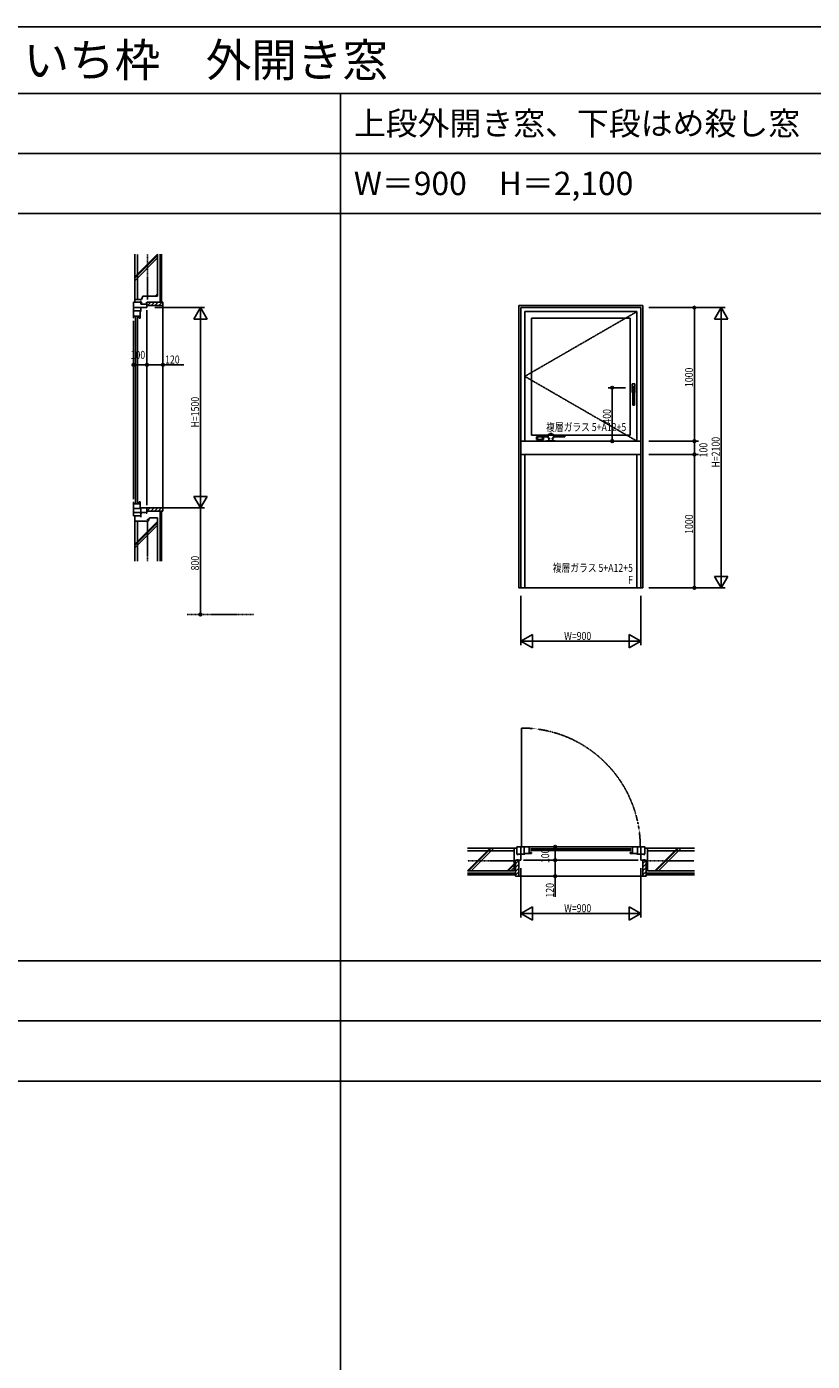
# Model space of a CAD drawing. Extents: x 0 to 29051, y 0 to 20000.
# Drawn here: x 9049 to 14934, y 10000 to 20000 of the extents above; entities that cross this region are included whole.
import ezdxf
from ezdxf.enums import TextEntityAlignment as Align

# ---------------------------------------------------------------- set-up
doc = ezdxf.new("R2010")
doc.units = 0
for name, pattern in [('CENTER', [2, 1.25, -0.25, 0.25, -0.25]), ('HIDDEN', [0.375, 0.25, -0.125]), ('PHANTOM', [2.5, 1.25, -0.25, 0.25, -0.25, 0.25, -0.25])]:
    doc.linetypes.add(name, pattern=pattern)
doc.layers.get('0').update_dxf_attribs({"linetype": 'CONTINUOUS'})
for name, color, linetype in [('YKK_A1', 4, 'CONTINUOUS'), ('YKK_A2', 3, 'CONTINUOUS'), ('YKK_B1', 4, 'CONTINUOUS'), ('YKK_C1', 4, 'CONTINUOUS'), ('YKK_F1', 7, 'CONTINUOUS'), ('YKK_N1', 2, 'CONTINUOUS'), ('YKK_Z1', 7, 'CONTINUOUS')]:
    doc.layers.add(name, color=color, linetype=linetype)
doc.styles.add('EXTFONT', font='txt.shx', dxfattribs={"height": 60, "bigfont": 'EXTFONT'})
doc.styles.get("Standard").update_dxf_attribs({"font": 'txt', "bigfont": 'EXTFONT.SHX'})

msp = doc.modelspace()

# ---------------------------------------------------------------- linework, layer by layer
at = {"layer": 'YKK_A1'}
for p, q in [((12735, 17910), (12735, 15795)), ((13665, 17910), (12735, 17910)), ((13665, 15795), (13665, 17910)), ((12750, 17895), (12750, 16895)), ((13650, 17895), (12750, 17895)), ((12780, 17865), (12780, 16895)), ((13620, 17865), (12780, 17865)), ((12830, 17815), (12830, 16940)), ((13570, 17815), (12830, 17815)), ((13570, 16940), (13570, 17815)), ((13620, 16895), (13620, 17865)), ((13650, 16895), (13650, 17895)), ((12830, 16940), (13570, 16940)), ((12750, 16895), (13650, 16895)), ((13650, 16895), (12750, 16895)), ((12750, 16895), (12750, 16795)), ((12780, 16895), (13620, 16895)), ((13650, 16795), (13650, 16895)), ((12750, 16795), (12750, 15795)), ((12750, 16795), (13650, 16795)), ((13650, 16795), (12750, 16795)), ((12780, 16795), (12780, 15795)), ((13620, 16795), (12780, 16795)), ((13620, 15795), (13620, 16795)), ((13650, 15795), (13650, 16795)), ((12735, 15795), (13665, 15795)), ((12750, 15795), (13650, 15795)), ((12780, 15795), (13620, 15795))]:
    msp.add_line(p, q, dxfattribs=at)
at = {"layer": 'YKK_A1', "linetype": 'CENTER'}
for q in [(13620, 17865), (13620, 16895)]:
    msp.add_line((12780, 17380), q, dxfattribs=at)
at = {"layer": 'YKK_A2', "linetype": 'ByBlock'}
for p, q in [((13585, 17325), (13585, 17259)), ((13605, 17325), (13585, 17325)), ((13585, 17305), (13589, 17295)), ((13605, 17305), (13585, 17305)), ((13605, 17305), (13601, 17295)), ((13605, 17259), (13605, 17325)), ((13586, 17285), (13585, 17285)), ((13585, 17259), (13589, 17259)), ((13589, 17295), (13589, 17165)), ((13589, 17295), (13601, 17295)), ((13601, 17295), (13601, 17165)), ((13601, 17259), (13605, 17259)), ((13605, 17285), (13604, 17285)), ((13601, 17165), (13589, 17165)), ((12867, 16927), (12956, 16927)), ((12867, 16927), (12867, 16906)), ((12867, 16906), (12921, 16906)), ((12884, 16937), (12957, 16937)), ((12884, 16937), (12884, 16927)), ((12921, 16927), (12921, 16906)), ((12958, 16947), (12955, 16917)), ((12955, 16917), (12965, 16917)), ((12958, 16947), (12968, 16947)), ((12960, 16910), (12960, 16897)), ((12960, 16910), (12965, 16910)), ((12965, 16917), (12965, 16910)), ((12968, 16953), (12968, 16947)), ((12968, 16953), (12982, 16953)), ((12982, 16953), (12982, 16947)), ((12982, 16947), (12992, 16947)), ((12985, 16917), (12985, 16910)), ((12985, 16917), (12995, 16917)), ((12985, 16910), (12990, 16910)), ((12990, 16910), (12990, 16897)), ((12992, 16947), (12995, 16917)), ((12993, 16937), (13080, 16937)), ((12994, 16927), (13080, 16927)), ((13080, 16937), (13080, 16927)), ((12942, 16897), (12942, 16895)), ((12942, 16897), (13008, 16897)), ((12942, 16895), (13008, 16895)), ((13008, 16897), (13008, 16895))]:
    msp.add_line(p, q, dxfattribs=at)
for centre in [(12874, 16912), (12914, 16912)]:
    msp.add_circle(centre, 4, dxfattribs=at)
for centre, start, end in [((13586, 17282), 0, 90), ((13604, 17282), 90, 180)]:
    msp.add_arc(centre, 3, start, end, dxfattribs=at)
at = {"layer": 'YKK_B1', "linetype": 'PHANTOM'}
msp.add_line((12755, 13855), (12755, 14745), dxfattribs=at)
at = {"layer": 'YKK_B1'}
for p, q in [((12720, 13855), (12720, 13800)), ((12750, 13855), (12720, 13855)), ((12720, 13800), (12750, 13800)), ((12725, 13800), (12725, 13793)), ((12750, 13755), (12750, 13855)), ((12750, 13801), (12780, 13801)), ((12830, 13855), (12755, 13855)), ((12770, 13855), (13630, 13855)), ((12775, 13805), (12775, 13855)), ((12830, 13805), (12775, 13805)), ((12814, 13855), (12814, 13805)), ((12830, 13813), (12814, 13813)), ((12822, 13841), (13578, 13841)), ((12822, 13827), (13578, 13827)), ((12830, 13805), (12830, 13813)), ((13570, 13855), (13645, 13855)), ((13570, 13813), (13586, 13813)), ((13570, 13805), (13570, 13813)), ((13570, 13805), (13625, 13805)), ((13586, 13855), (13586, 13805)), ((13650, 13801), (13620, 13801)), ((13625, 13805), (13625, 13855)), ((13650, 13855), (13680, 13855)), ((13650, 13755), (13650, 13855)), ((13680, 13800), (13650, 13800)), ((13675, 13800), (13675, 13793)), ((13680, 13855), (13680, 13800)), ((12725, 13755), (12725, 13762)), ((12750, 13755), (12725, 13755)), ((12770, 13755), (13630, 13755)), ((13650, 13755), (13675, 13755)), ((13675, 13755), (13675, 13762))]:
    msp.add_line(p, q, dxfattribs=at)
at = {"layer": 'YKK_B1', "linetype": 'PHANTOM'}
msp.add_arc((12755, 13855), 890, 0, 90, dxfattribs=at)
at = {"layer": 'YKK_C1'}
for p, q in [((9850, 17935), (9905, 17935)), ((9850, 17895), (9850, 17935)), ((9905, 17945), (9905, 17930)), ((9905, 17930), (9914, 17930)), ((9905, 17920), (9905, 17930)), ((9950, 17920), (9905, 17920)), ((9950, 17930), (9941, 17930)), ((9950, 17895), (9950, 17930)), ((9950, 17895), (9850, 17895)), ((9850, 17815), (9850, 17890)), ((9900, 17870), (9850, 17870)), ((9900, 17831), (9850, 17831)), ((9864, 16432), (9864, 17823)), ((9878, 16432), (9878, 17823)), ((9892, 17815), (9892, 17831)), ((9900, 17815), (9892, 17815)), ((9900, 17815), (9900, 17870)), ((9904, 17895), (9904, 17865)), ((9950, 16415), (9950, 17875)), ((9850, 16460), (9850, 17795)), ((9850, 16440), (9850, 16358)), ((9850, 16424), (9900, 16424)), ((9892, 16440), (9892, 16424)), ((9900, 16440), (9892, 16440)), ((9900, 16440), (9900, 16390)), ((9900, 16390), (9850, 16390)), ((9877, 16360), (9850, 16360)), ((9904, 16360), (9850, 16360)), ((9850, 16360), (9850, 16335)), ((9850, 16335), (9905, 16335)), ((9877, 16360), (9950, 16360)), ((9904, 16395), (9904, 16360)), ((9950, 16395), (9904, 16395)), ((9905, 16360), (9905, 16325)), ((9905, 16355), (9911, 16355)), ((9950, 16355), (9944, 16355)), ((9950, 16395), (9950, 16355))]:
    msp.add_line(p, q, dxfattribs=at)
at = {"layer": 'YKK_F1'}
for p, q in [((0, 20000), (28681, 20000)), ((0, 19500), (28500, 19500)), ((11400, 0), (11400, 19500)), ((0, 19050), (28500, 19050)), ((0, 18600), (28500, 18600)), ((0, 13000), (28500, 13000)), ((0, 12550), (28500, 12550)), ((0, 12100), (28500, 12100))]:
    msp.add_line(p, q, dxfattribs=at)
at = {"layer": 'YKK_N1'}
for p, q in [((10010, 17895), (10380, 17895)), ((10350, 16396), (10350, 17894)), ((13710, 17895), (14080, 17895)), ((13710, 17895), (14280, 17895)), ((14050, 17895), (14050, 17875)), ((14050, 16915), (14050, 17875)), ((14250, 15796), (14250, 17894)), ((9850, 17516), (9850, 17496)), ((9950, 17516), (9950, 17496)), ((9850, 17466), (9870, 17466)), ((9930, 17466), (9870, 17466)), ((9950, 17466), (9930, 17466)), ((9950, 17466), (9970, 17466)), ((10070, 17466), (10050, 17466)), ((13535, 17295), (13405, 17295)), ((13435, 17295), (13435, 17275)), ((13435, 17275), (13435, 16915)), ((13435, 16895), (13435, 16915)), ((14050, 16895), (14050, 16915)), ((13375, 16895), (13405, 16895)), ((13710, 16895), (14080, 16895)), ((13710, 16895), (14080, 16895)), ((14050, 16895), (14050, 16875)), ((14050, 16815), (14050, 16875)), ((14050, 16795), (14050, 16815)), ((13710, 16795), (14080, 16795)), ((13710, 16795), (14080, 16795)), ((14050, 16795), (14050, 16775)), ((14050, 15815), (14050, 16775)), ((10010, 16395), (10380, 16395)), ((10350, 16375), (10350, 15615)), ((14050, 15795), (14050, 15815)), ((12750, 15735), (12750, 15365)), ((13650, 15735), (13650, 15365)), ((13710, 15795), (14080, 15795)), ((13710, 15795), (14280, 15795)), ((10350, 15595), (10350, 15615)), ((12751, 15395), (13649, 15395)), ((12958, 13855), (12978, 13855)), ((13008, 13855), (13008, 13835)), ((13008, 13775), (13008, 13835)), ((12958, 13755), (12978, 13755)), ((13008, 13755), (13008, 13775)), ((13008, 13755), (13008, 13735)), ((12750, 13695), (12750, 13325)), ((13008, 13635), (13008, 13655)), ((13650, 13695), (13650, 13325)), ((12751, 13355), (13649, 13355))]:
    msp.add_line(p, q, dxfattribs=at)
at = {"layer": 'YKK_N1', "linetype": 'Continuous'}
for p, q in [((10070, 17850), (10070, 17436)), ((9950, 17526), (9950, 17496)), ((9970, 17466), (10050, 17466)), ((10070, 17466), (10227, 17466)), ((12948, 13755), (12978, 13755)), ((13008, 13735), (13008, 13655)), ((12795, 13635), (13038, 13635)), ((13008, 13635), (13008, 13479))]:
    msp.add_line(p, q, dxfattribs=at)
at = {"layer": 'YKK_N1', "linetype": 'ByBlock'}
for p, q in [((10350, 17895), (10300, 17808)), ((10300, 17808), (10400, 17808)), ((10400, 17808), (10350, 17895)), ((10350, 17895), (10350, 17795)), ((14250, 17895), (14200, 17808)), ((14200, 17808), (14300, 17808)), ((14300, 17808), (14250, 17895)), ((14250, 17895), (14250, 17795)), ((10300, 16481), (10350, 16395)), ((10400, 16481), (10300, 16481)), ((10350, 16395), (10350, 16495)), ((10350, 16395), (10400, 16481)), ((10350, 16395), (10350, 16375)), ((14200, 15881), (14250, 15795)), ((14300, 15881), (14200, 15881)), ((14250, 15795), (14250, 15895)), ((14250, 15795), (14300, 15881)), ((12837, 15445), (12750, 15395)), ((12837, 15345), (12837, 15445)), ((13563, 15445), (13563, 15345)), ((13650, 15395), (13563, 15445)), ((12750, 15395), (12837, 15345)), ((12750, 15395), (12850, 15395)), ((13650, 15395), (13550, 15395)), ((13563, 15345), (13650, 15395)), ((12837, 13405), (12750, 13355)), ((12837, 13305), (12837, 13405)), ((13563, 13405), (13563, 13305)), ((13650, 13355), (13563, 13405)), ((12750, 13355), (12837, 13305)), ((12750, 13355), (12850, 13355)), ((13650, 13355), (13550, 13355)), ((13563, 13305), (13650, 13355))]:
    msp.add_line(p, q, dxfattribs=at)
at = {"layer": 'YKK_N1', "linetype": 'CENTER'}
msp.add_line((10250, 15595), (10750, 15595), dxfattribs=at)
at = {"layer": 'YKK_N1'}
for centre, radius in [((14050, 17895), 10), ((14050, 17895), 6.5), ((9850, 17466), 10), ((9850, 17466), 6.5), ((9950, 17466), 10), ((9950, 17466), 10), ((9950, 17466), 6.5), ((9950, 17466), 6.5), ((10070, 17466), 10), ((10070, 17466), 6.5), ((13435, 17295), 10), ((13435, 17295), 6.5), ((13435, 16895), 10), ((13435, 16895), 6.5), ((14050, 16895), 10), ((14050, 16895), 10), ((14050, 16895), 6.5), ((14050, 16895), 6.5), ((14050, 16795), 10), ((14050, 16795), 10), ((14050, 16795), 6.5), ((14050, 16795), 6.5), ((14050, 15795), 10), ((14050, 15795), 6.5), ((10350, 15595), 10), ((10350, 15595), 6.5), ((13008, 13855), 10), ((13008, 13855), 6.5), ((13008, 13755), 10), ((13008, 13755), 10), ((13008, 13755), 6.5), ((13008, 13755), 6.5), ((13008, 13635), 10), ((13008, 13635), 6.5)]:
    msp.add_circle(centre, radius, dxfattribs=at)
at = {"layer": 'YKK_Z1', "linetype": 'Continuous'}
for p, q in [((9860, 18125), (10030, 18295)), ((9860, 17955), (9860, 18295)), ((9860, 18116), (10030, 18286)), ((9860, 18097), (10030, 18267)), ((10030, 18295), (10030, 17980)), ((10048, 18295), (10048, 17935)), ((10060, 17935), (10060, 18295)), ((9860, 17935), (9860, 17955)), ((9910, 17955), (9860, 17955)), ((9920, 17980), (9910, 17955)), ((10030, 17980), (9920, 17980)), ((9950, 17935), (9950, 17910)), ((10070, 17935), (9950, 17935)), ((9950, 17910), (10070, 17910)), ((9978, 17935), (9953, 17910)), ((10007, 17935), (9982, 17910)), ((10035, 17935), (10010, 17910)), ((10012, 17980), (10030, 17998)), ((10020, 17980), (10030, 17989)), ((10063, 17935), (10038, 17910)), ((10048, 17935), (10060, 17935)), ((10070, 17913), (10066, 17910)), ((10070, 17910), (10070, 17935)), ((10070, 17910), (10070, 17145)), ((10070, 16395), (10070, 17145)), ((9860, 16335), (9860, 16295)), ((9950, 16370), (9975, 16395)), ((9950, 16370), (9950, 16395)), ((9950, 16395), (10070, 16395)), ((10070, 16370), (9950, 16370)), ((9970, 16320), (9960, 16295)), ((10030, 16320), (9970, 16320)), ((9978, 16370), (10003, 16395)), ((10007, 16370), (10032, 16395)), ((10030, 15995), (10030, 16320)), ((10035, 16370), (10060, 16395)), ((10048, 15995), (10048, 16370)), ((10048, 16370), (10060, 16370)), ((10060, 16370), (10060, 15995)), ((10063, 16370), (10070, 16377)), ((10070, 16395), (10070, 16370)), ((9860, 16295), (9860, 15995)), ((9960, 16295), (9860, 16295)), ((10030, 16292), (9860, 16122)), ((10030, 16283), (9860, 16113)), ((10030, 16264), (9860, 16094)), ((12700, 13845), (12350, 13845)), ((12520, 13845), (12350, 13675)), ((12528, 13845), (12358, 13675)), ((12548, 13845), (12378, 13675)), ((12720, 13845), (12700, 13845)), ((12700, 13675), (12700, 13845)), ((13680, 13845), (13700, 13845)), ((13700, 13845), (14050, 13845)), ((13700, 13675), (13700, 13845)), ((13753, 13675), (13923, 13845)), ((13762, 13675), (13932, 13845)), ((13781, 13675), (13951, 13845)), ((12700, 13728), (12647, 13675)), ((12700, 13720), (12655, 13675)), ((12710, 13755), (12735, 13755)), ((12710, 13635), (12710, 13755)), ((12710, 13727), (12735, 13752)), ((12710, 13699), (12735, 13724)), ((12735, 13755), (12735, 13635)), ((13690, 13755), (13665, 13730)), ((13690, 13755), (13665, 13755)), ((13665, 13755), (13665, 13635)), ((13690, 13727), (13665, 13702)), ((13690, 13635), (13690, 13755)), ((12350, 13675), (12700, 13675)), ((12350, 13657), (12710, 13657)), ((12710, 13645), (12350, 13645)), ((12700, 13700), (12675, 13675)), ((12710, 13670), (12735, 13695)), ((12710, 13642), (12735, 13667)), ((12710, 13657), (12710, 13645)), ((12735, 13635), (12710, 13635)), ((12731, 13635), (12735, 13639)), ((12735, 13635), (13200, 13635)), ((13665, 13635), (13200, 13635)), ((13690, 13699), (13665, 13674)), ((13690, 13670), (13665, 13645)), ((13665, 13635), (13690, 13635)), ((13690, 13642), (13683, 13635)), ((14050, 13657), (13690, 13657)), ((13690, 13657), (13690, 13645)), ((13690, 13645), (14050, 13645)), ((14050, 13675), (13700, 13675))]:
    msp.add_line(p, q, dxfattribs=at)
at = {"layer": 'YKK_Z1', "linetype": 'HIDDEN'}
for p, q in [((9880, 18295), (9880, 17955)), ((9880, 15995), (9880, 16295)), ((12700, 13825), (12350, 13825)), ((13700, 13825), (14050, 13825))]:
    msp.add_line(p, q, dxfattribs=at)
at = {"layer": 'YKK_Z1', "linetype": 'CENTER'}
for p, q in [((9955, 17955), (9955, 18295)), ((9955, 16315), (9955, 15995)), ((12712, 13750), (12350, 13750)), ((13688, 13750), (14050, 13750))]:
    msp.add_line(p, q, dxfattribs=at)

# ---------------------------------------------------------------- texts
at = {"style": 'EXTFONT'}
for s, height, p in [('ＢＦＤＰＰＪ２４\u3000省エネ商品\u3000ＹＤＰ－１００\u3000つらいち枠\u3000外開き窓', 250, (500, 19625)), ('上段外開き窓、下段はめ殺し窓', 175, (11500, 19188)), ('W＝900\u3000H＝2,100', 175, (11500, 18738))]:
    msp.add_text(s, height=height, dxfattribs=at).set_placement(p)
at = {"layer": 'YKK_A1', "width": 0.8}
for s, p in [('複層ガラス 5+A12+5', (13540, 16970)), ('複層ガラス 5+A12+5', (13590, 15915)), ('F', (13590, 15825))]:
    msp.add_text(s, height=60, dxfattribs=at).set_placement(p, align=Align.RIGHT)
at = {"layer": 'YKK_N1', "width": 0.8}
for s, p in [('100', (9828, 17511)), ('120', (10086, 17476)), ('W=900', (13075, 15405)), ('W=900', (13075, 13365))]:
    msp.add_text(s, height=60, dxfattribs=at).set_placement(p)
for s, p in [('1000', (14040, 17300)), ('H=1500', (10340, 16997)), ('400', (13425, 17026)), ('H=2100', (14240, 16697)), ('100', (14148, 16773)), ('1000', (14040, 16200)), ('800', (10340, 15926)), ('100', (12963, 13733)), ('120', (12998, 13475))]:
    msp.add_text(s, height=60, rotation=90, dxfattribs=at).set_placement(p)

doc.saveas('drawing.dxf')
